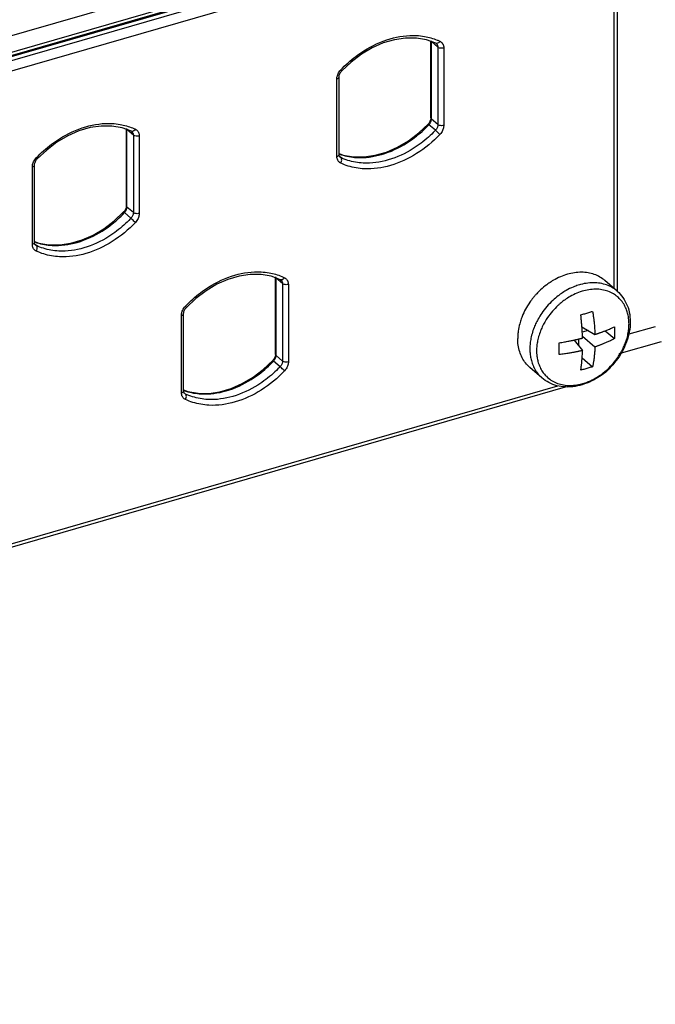
# Model space of a CAD drawing. Units: millimetres. Extents: x -470 to 36, y -137 to 108.
# Drawn here: x -123 to -79, y -96 to -27 of the extents above; entities that cross this region are included whole.
import ezdxf

# ---------------------------------------------------------------- set-up
doc = ezdxf.new("R2010")
doc.units = ezdxf.units.MM
doc.header["$LTSCALE"] = 36.425481
doc.layers.get('0').update_dxf_attribs({"linetype": 'CONTINUOUS'})

msp = doc.modelspace()

# ---------------------------------------------------------------- linework, layer by layer
at = {"color": 7, "linetype": 'CONTINUOUS'}
for p, q in [((12.806, 10.893), (-354.389, -95.107)), ((-165.566, -41.954), (-83.727, -18.329)), ((-81.539, -46.31), (-81.539, -19.95)), ((-94.204, -29.053), (-94.855, -28.814)), ((-94.554, -34.254), (-94.554, -28.925)), ((-100.105, -30.359), (-100.763, -30.982)), ((-100.952, -36.794), (-100.952, -31.404)), ((-100.836, -31.073), (-100.801, -31.026)), ((-100.801, -31.026), (-100.763, -30.982)), ((-115.422, -35.178), (-116.072, -34.939)), ((-95.401, -35.299), (-94.743, -34.676)), ((-94.704, -34.632), (-94.743, -34.676)), ((-115.771, -40.379), (-115.771, -35.05)), ((-121.322, -36.484), (-121.98, -37.107)), ((-100.952, -36.733), (-100.651, -36.844)), ((-100.651, -36.844), (-99.943, -36.966)), ((-122.169, -42.919), (-122.169, -37.529)), ((-122.054, -37.198), (-122.019, -37.151)), ((-122.019, -37.151), (-121.98, -37.107)), ((-116.618, -41.424), (-115.96, -40.801)), ((-115.922, -40.757), (-115.96, -40.801)), ((-122.169, -42.858), (-121.868, -42.969)), ((-121.868, -42.969), (-121.161, -43.091)), ((-105.03, -45.515), (-105.68, -45.276)), ((-105.379, -50.716), (-105.379, -45.387)), ((-81.571, -46.31), (-82.418, -45.577)), ((-110.93, -46.821), (-111.588, -47.444)), ((-111.777, -53.256), (-111.777, -47.866)), ((-111.661, -47.534), (-111.627, -47.488)), ((-111.627, -47.488), (-111.588, -47.444)), ((-84.024, -48.801), (-83.119, -49.329)), ((-83.602, -49.047), (-84.001, -49.163)), ((-82.409, -49.075), (-81.765, -49.621)), ((-84.567, -49.716), (-83.985, -50.445)), ((-84.253, -49.645), (-84.253, -50.109)), ((-83.988, -49.459), (-83.119, -50.195)), ((-81.221, -50.513), (-81.315, -50.675)), ((-106.226, -51.761), (-105.568, -51.138)), ((-105.53, -51.094), (-105.568, -51.138)), ((-84.01, -50.957), (-83.28, -51.574)), ((-86.809, -52.358), (-87.655, -51.624)), ((-82.049, -51.619), (-82.129, -51.722)), ((-165.039, -76.041), (-85.173, -52.985)), ((-111.777, -53.195), (-111.476, -53.305)), ((-111.476, -53.305), (-110.769, -53.428))]:
    msp.add_line(p, q, dxfattribs=at)
at = {"color": 3, "linetype": 'CONTINUOUS'}
for p, q in [((13.806, 10.027), (-353.389, -95.973)), ((-81.423, -50.665), (-78.47, -49.812))]:
    msp.add_line(p, q, dxfattribs=at)
at = {"color": 9, "linetype": 'CONTINUOUS'}
for p, q in [((-165.428, -42.002), (-83.588, -18.377)), ((-83.338, -18.593), (-165.178, -42.218)), ((-83.088, -19.243), (-164.928, -42.868)), ((-81.789, -46.122), (-81.789, -20.167)), ((-94.064, -29.329), (-94.514, -28.939)), ((-94.514, -34.329), (-94.514, -28.939)), ((-94.064, -29.329), (-94.064, -34.719)), ((-93.654, -29.384), (-93.654, -34.774)), ((-101.102, -36.924), (-101.102, -31.534)), ((-94.233, -35.112), (-94.683, -34.722)), ((-94.064, -34.719), (-94.514, -34.329)), ((-115.281, -35.454), (-115.731, -35.064)), ((-115.731, -40.454), (-115.731, -35.064)), ((-115.281, -35.454), (-115.281, -40.844)), ((-114.871, -35.509), (-114.871, -40.899)), ((-100.822, -37.014), (-100.921, -36.928)), ((-100.886, -36.972), (-100.886, -36.972)), ((-122.319, -43.049), (-122.319, -37.659)), ((-115.451, -41.237), (-115.901, -40.847)), ((-115.281, -40.844), (-115.731, -40.454)), ((-122.04, -43.139), (-122.139, -43.053)), ((-122.103, -43.097), (-122.104, -43.097)), ((-104.889, -45.791), (-105.339, -45.401)), ((-105.339, -50.791), (-105.339, -45.401)), ((-104.889, -45.791), (-104.889, -51.181)), ((-104.479, -45.845), (-104.479, -51.236)), ((-111.927, -53.386), (-111.927, -47.995)), ((-78.931, -48.786), (-80.758, -49.314)), ((-105.058, -51.573), (-105.508, -51.184)), ((-104.889, -51.181), (-105.339, -50.791)), ((-86.809, -52.357), (-86.809, -52.358)), ((-164.928, -75.777), (-85.715, -52.91)), ((-111.648, -53.475), (-111.746, -53.39)), ((-111.711, -53.434), (-111.711, -53.434))]:
    msp.add_line(p, q, dxfattribs=at)
at = {"color": 7, "linetype": 'CONTINUOUS'}
for points in [[(-94.855, -28.814), (-95.562, -28.692), (-96.311, -28.689), (-97.084, -28.803), (-97.864, -29.033), (-98.639, -29.373), (-99.392, -29.819), (-100.105, -30.359)], [(-94.204, -29.053), (-94.2, -29.055), (-94.196, -29.057), (-94.192, -29.06), (-94.188, -29.062), (-94.184, -29.065), (-94.18, -29.067), (-94.176, -29.07), (-94.173, -29.073), (-94.169, -29.076)], [(-100.952, -31.404), (-100.949, -31.361), (-100.943, -31.316), (-100.931, -31.268), (-100.914, -31.219), (-100.893, -31.17), (-100.867, -31.121), (-100.836, -31.073)], [(-94.554, -34.254), (-94.556, -34.297), (-94.563, -34.342), (-94.574, -34.39), (-94.591, -34.439), (-94.612, -34.488), (-94.639, -34.537), (-94.669, -34.586), (-94.704, -34.632)], [(-116.072, -34.939), (-116.78, -34.817), (-117.529, -34.814), (-118.302, -34.928), (-119.082, -35.158), (-119.857, -35.498), (-120.609, -35.944), (-121.322, -36.484)], [(-115.422, -35.178), (-115.418, -35.18), (-115.413, -35.182), (-115.409, -35.185), (-115.405, -35.187), (-115.401, -35.19), (-115.398, -35.192), (-115.394, -35.195), (-115.39, -35.198), (-115.387, -35.201)], [(-99.943, -36.966), (-99.194, -36.969), (-98.421, -36.855), (-97.641, -36.625), (-96.866, -36.285), (-96.114, -35.839), (-95.401, -35.299)], [(-100.886, -36.972), (-100.898, -36.961), (-100.909, -36.947), (-100.919, -36.932), (-100.928, -36.915), (-100.936, -36.895), (-100.943, -36.873), (-100.947, -36.849), (-100.951, -36.823), (-100.952, -36.794)], [(-122.169, -37.529), (-122.167, -37.486), (-122.16, -37.441), (-122.149, -37.393), (-122.132, -37.344), (-122.111, -37.295), (-122.084, -37.246), (-122.054, -37.198)], [(-115.771, -40.379), (-115.774, -40.422), (-115.78, -40.467), (-115.792, -40.515), (-115.809, -40.564), (-115.83, -40.613), (-115.856, -40.662), (-115.887, -40.711), (-115.922, -40.757)], [(-121.161, -43.091), (-120.412, -43.094), (-119.639, -42.98), (-118.859, -42.75), (-118.084, -42.41), (-117.331, -41.964), (-116.618, -41.424)], [(-122.104, -43.097), (-122.116, -43.086), (-122.127, -43.072), (-122.137, -43.057), (-122.146, -43.04), (-122.154, -43.02), (-122.16, -42.998), (-122.165, -42.974), (-122.168, -42.948), (-122.169, -42.919)], [(-105.68, -45.276), (-106.387, -45.154), (-107.137, -45.151), (-107.909, -45.265), (-108.69, -45.495), (-109.464, -45.835), (-110.217, -46.281), (-110.93, -46.821)], [(-105.03, -45.515), (-105.025, -45.517), (-105.021, -45.519), (-105.017, -45.522), (-105.013, -45.524), (-105.009, -45.527), (-105.005, -45.529), (-105.002, -45.532), (-104.998, -45.535), (-104.995, -45.538)], [(-81.571, -46.31), (-81.46, -46.413), (-81.355, -46.522), (-81.257, -46.638), (-81.165, -46.76), (-81.08, -46.889), (-81.002, -47.023), (-80.932, -47.164), (-80.869, -47.31), (-80.814, -47.462), (-80.767, -47.618), (-80.728, -47.779), (-80.698, -47.944), (-80.676, -48.112), (-80.663, -48.284), (-80.659, -48.459)], [(-111.777, -47.866), (-111.775, -47.823), (-111.768, -47.778), (-111.756, -47.73), (-111.74, -47.681), (-111.718, -47.632), (-111.692, -47.583), (-111.661, -47.534)], [(-80.659, -48.459), (-80.663, -48.629), (-80.675, -48.8), (-80.695, -48.972), (-80.723, -49.144), (-80.759, -49.318), (-80.802, -49.491), (-80.854, -49.664), (-80.913, -49.838), (-80.979, -50.009), (-81.053, -50.179), (-81.134, -50.347), (-81.221, -50.513)], [(-105.379, -50.716), (-105.381, -50.759), (-105.388, -50.804), (-105.4, -50.852), (-105.416, -50.9), (-105.438, -50.95), (-105.464, -50.999), (-105.495, -51.047), (-105.53, -51.094)], [(-81.315, -50.675), (-81.416, -50.835), (-81.523, -50.992), (-81.635, -51.144), (-81.754, -51.292), (-81.877, -51.436), (-82.006, -51.575), (-82.139, -51.709), (-82.277, -51.838), (-82.42, -51.961), (-82.566, -52.079), (-82.716, -52.19)], [(-110.769, -53.428), (-110.02, -53.431), (-109.247, -53.317), (-108.466, -53.087), (-107.692, -52.746), (-106.939, -52.301), (-106.226, -51.761)], [(-82.129, -51.722), (-82.364, -51.954), (-82.624, -52.15), (-82.798, -52.246)], [(-85.156, -52.986), (-85.314, -52.976), (-85.469, -52.958), (-85.622, -52.931), (-85.771, -52.897), (-85.916, -52.855), (-86.058, -52.805), (-86.195, -52.748), (-86.328, -52.684), (-86.456, -52.613), (-86.579, -52.534), (-86.696, -52.449), (-86.809, -52.358)], [(-83.673, -52.715), (-83.838, -52.777), (-84.005, -52.832), (-84.171, -52.878), (-84.338, -52.916), (-84.504, -52.947), (-84.67, -52.969), (-84.834, -52.983), (-84.996, -52.989), (-85.156, -52.986)], [(-82.716, -52.19), (-82.869, -52.295), (-83.025, -52.393), (-83.184, -52.484), (-83.345, -52.569), (-83.508, -52.646), (-83.673, -52.715)], [(-111.711, -53.434), (-111.723, -53.422), (-111.734, -53.409), (-111.744, -53.394), (-111.753, -53.377), (-111.761, -53.357), (-111.768, -53.335), (-111.773, -53.311), (-111.776, -53.284), (-111.777, -53.256)]]:
    msp.add_lwpolyline(points, dxfattribs=at)
at = {"color": 9, "linetype": 'CONTINUOUS'}
for points, knots in [([(-99.777, -29.962), (-99.595, -29.824), (-98.854, -29.312), (-97.467, -28.663), (-95.982, -28.452), (-95.173, -28.543), (-94.986, -28.576)], [0, 0, 0, 0, 0.133504, 0.52719, 0.889458, 1, 1, 1, 1]), ([(-93.925, -28.912), (-93.951, -28.954), (-94.011, -29.022), (-94.117, -29.074), (-94.183, -29.062), (-94.204, -29.052)], [0, 0, 0, 0, 0.438204, 0.799811, 1, 1, 1, 1]), ([(-94.169, -29.076), (-94.159, -29.085), (-94.132, -29.112), (-94.097, -29.165), (-94.077, -29.221), (-94.07, -29.256), (-94.068, -29.266)], [0, 0, 0, 0, 0.193831, 0.508417, 0.867335, 1, 1, 1, 1]), ([(-93.654, -29.384), (-93.702, -29.398), (-93.804, -29.41), (-93.946, -29.393), (-94.033, -29.356), (-94.064, -29.329)], [0, 0, 0, 0, 0.355719, 0.711437, 1, 1, 1, 1]), ([(-93.925, -28.912), (-93.898, -28.925), (-93.843, -28.958), (-93.779, -29.019), (-93.745, -29.065), (-93.733, -29.086)], [0, 0, 0, 0, 0.34679, 0.724947, 1, 1, 1, 1]), ([(-93.733, -29.086), (-93.726, -29.097), (-93.713, -29.119), (-93.702, -29.143), (-93.697, -29.155)], [0, 0, 0, 0, 0.488619, 1, 1, 1, 1]), ([(-93.697, -29.155), (-93.686, -29.182), (-93.662, -29.256), (-93.654, -29.335), (-93.654, -29.384)], [0, 0, 0, 0, 0.367988, 1, 1, 1, 1]), ([(-101.102, -31.534), (-101.102, -31.498), (-101.096, -31.422), (-101.069, -31.302), (-101.019, -31.172), (-100.941, -31.035), (-100.871, -30.948), (-100.831, -30.906)], [0, 0, 0, 0, 0.152375, 0.326603, 0.524816, 0.748691, 1, 1, 1, 1]), ([(-101.102, -31.534), (-101.062, -31.522), (-100.996, -31.498), (-100.952, -31.432), (-100.952, -31.404)], [0, 0, 0, 0, 0.590633, 1, 1, 1, 1]), ([(-120.994, -36.087), (-120.812, -35.949), (-120.072, -35.437), (-118.684, -34.788), (-117.2, -34.577), (-116.391, -34.668), (-116.204, -34.701)], [0, 0, 0, 0, 0.133504, 0.52719, 0.889458, 1, 1, 1, 1]), ([(-94.734, -34.69), (-94.734, -34.69), (-94.73, -34.688), (-94.698, -34.709), (-94.683, -34.722)], [0, 0, 0, 0, 0.03521, 1, 1, 1, 1]), ([(-94.683, -34.722), (-94.666, -34.703), (-94.631, -34.663), (-94.586, -34.594), (-94.548, -34.514), (-94.521, -34.425), (-94.514, -34.362), (-94.514, -34.329)], [0, 0, 0, 0, 0.175175, 0.363737, 0.565028, 0.777889, 1, 1, 1, 1]), ([(-94.064, -34.719), (-94.064, -34.741), (-94.067, -34.789), (-94.084, -34.864), (-94.116, -34.945), (-94.164, -35.031), (-94.208, -35.085), (-94.233, -35.112)], [0, 0, 0, 0, 0.1523, 0.326546, 0.5248, 0.748742, 1, 1, 1, 1]), ([(-93.654, -34.774), (-93.702, -34.788), (-93.804, -34.8), (-93.946, -34.783), (-94.033, -34.746), (-94.064, -34.719)], [0, 0, 0, 0, 0.355719, 0.711437, 1, 1, 1, 1]), ([(-93.654, -34.774), (-93.654, -34.809), (-93.66, -34.886), (-93.687, -35.005), (-93.737, -35.136), (-93.815, -35.272), (-93.885, -35.359), (-93.925, -35.402)], [0, 0, 0, 0, 0.152375, 0.326603, 0.524816, 0.748691, 1, 1, 1, 1]), ([(-115.143, -35.037), (-115.168, -35.079), (-115.229, -35.147), (-115.335, -35.199), (-115.401, -35.187), (-115.422, -35.177)], [0, 0, 0, 0, 0.438204, 0.799811, 1, 1, 1, 1]), ([(-115.387, -35.201), (-115.376, -35.21), (-115.35, -35.237), (-115.315, -35.29), (-115.295, -35.346), (-115.288, -35.381), (-115.286, -35.391)], [0, 0, 0, 0, 0.193831, 0.508417, 0.867335, 1, 1, 1, 1]), ([(-114.871, -35.509), (-114.92, -35.523), (-115.022, -35.535), (-115.163, -35.518), (-115.25, -35.481), (-115.281, -35.454)], [0, 0, 0, 0, 0.355719, 0.711437, 1, 1, 1, 1]), ([(-115.143, -35.037), (-115.115, -35.05), (-115.061, -35.083), (-114.996, -35.144), (-114.963, -35.19), (-114.95, -35.211)], [0, 0, 0, 0, 0.34679, 0.724947, 1, 1, 1, 1]), ([(-114.95, -35.211), (-114.943, -35.222), (-114.931, -35.244), (-114.92, -35.268), (-114.915, -35.28)], [0, 0, 0, 0, 0.488619, 1, 1, 1, 1]), ([(-114.915, -35.28), (-114.904, -35.307), (-114.88, -35.381), (-114.871, -35.46), (-114.871, -35.509)], [0, 0, 0, 0, 0.367988, 1, 1, 1, 1]), ([(-100.789, -36.815), (-100.446, -36.923), (-99.499, -37.088), (-97.906, -36.866), (-96.58, -36.249), (-95.869, -35.759), (-95.692, -35.625)], [0, 0, 0, 0, 0.198534, 0.523135, 0.87717, 1, 1, 1, 1]), ([(-94.717, -35.582), (-95.048, -35.879), (-95.915, -36.538), (-97.445, -37.252), (-99.039, -37.478), (-99.99, -37.315), (-100.335, -37.206)], [0, 0, 0, 0, 0.218809, 0.5336, 0.822457, 1, 1, 1, 1]), ([(-93.925, -35.402), (-94.405, -35.909), (-95.469, -36.794), (-97.289, -37.645), (-98.959, -37.882), (-99.954, -37.711), (-100.312, -37.599)], [0, 0, 0, 0, 0.296225, 0.580351, 0.841803, 1, 1, 1, 1]), ([(-93.925, -35.402), (-93.958, -35.369), (-94.027, -35.3), (-94.13, -35.203), (-94.2, -35.14), (-94.233, -35.112)], [0, 0, 0, 0, 0.328637, 0.694605, 1, 1, 1, 1]), ([(-101.102, -36.924), (-101.062, -36.913), (-100.996, -36.888), (-100.952, -36.822), (-100.952, -36.794)], [0, 0, 0, 0, 0.590633, 1, 1, 1, 1]), ([(-100.831, -37.395), (-100.858, -37.382), (-100.913, -37.349), (-100.986, -37.28), (-101.048, -37.186), (-101.092, -37.065), (-101.102, -36.973), (-101.102, -36.924)], [0, 0, 0, 0, 0.158478, 0.331289, 0.523579, 0.742945, 1, 1, 1, 1]), ([(-100.822, -37.014), (-100.839, -37.006), (-100.861, -36.992), (-100.881, -36.977), (-100.886, -36.972)], [0, 0, 0, 0, 0.750605, 1, 1, 1, 1]), ([(-100.831, -37.395), (-100.803, -37.351), (-100.765, -37.259), (-100.756, -37.121), (-100.794, -37.038), (-100.822, -37.014)], [0, 0, 0, 0, 0.380638, 0.723893, 1, 1, 1, 1]), ([(-122.319, -37.659), (-122.319, -37.623), (-122.313, -37.547), (-122.286, -37.427), (-122.236, -37.297), (-122.158, -37.16), (-122.088, -37.073), (-122.048, -37.031)], [0, 0, 0, 0, 0.152375, 0.326603, 0.524816, 0.748691, 1, 1, 1, 1]), ([(-122.319, -37.659), (-122.28, -37.647), (-122.214, -37.623), (-122.169, -37.557), (-122.169, -37.529)], [0, 0, 0, 0, 0.590633, 1, 1, 1, 1]), ([(-115.952, -40.815), (-115.952, -40.815), (-115.948, -40.813), (-115.916, -40.834), (-115.901, -40.847)], [0, 0, 0, 0, 0.03521, 1, 1, 1, 1]), ([(-115.901, -40.847), (-115.883, -40.828), (-115.849, -40.788), (-115.804, -40.719), (-115.765, -40.639), (-115.738, -40.55), (-115.731, -40.487), (-115.731, -40.454)], [0, 0, 0, 0, 0.175175, 0.363737, 0.565028, 0.777889, 1, 1, 1, 1]), ([(-115.281, -40.844), (-115.281, -40.866), (-115.285, -40.914), (-115.302, -40.989), (-115.333, -41.07), (-115.382, -41.156), (-115.426, -41.21), (-115.451, -41.237)], [0, 0, 0, 0, 0.1523, 0.326546, 0.5248, 0.748742, 1, 1, 1, 1]), ([(-114.871, -40.899), (-114.92, -40.913), (-115.022, -40.925), (-115.163, -40.908), (-115.25, -40.871), (-115.281, -40.844)], [0, 0, 0, 0, 0.355719, 0.711437, 1, 1, 1, 1]), ([(-114.871, -40.899), (-114.871, -40.934), (-114.877, -41.011), (-114.904, -41.13), (-114.955, -41.261), (-115.033, -41.397), (-115.102, -41.484), (-115.143, -41.527)], [0, 0, 0, 0, 0.152375, 0.326603, 0.524816, 0.748691, 1, 1, 1, 1]), ([(-122.007, -42.94), (-121.664, -43.048), (-120.716, -43.213), (-119.123, -42.991), (-117.797, -42.374), (-117.087, -41.884), (-116.909, -41.75)], [0, 0, 0, 0, 0.198534, 0.523135, 0.87717, 1, 1, 1, 1]), ([(-115.934, -41.707), (-116.265, -42.004), (-117.133, -42.663), (-118.662, -43.377), (-120.257, -43.603), (-121.208, -43.44), (-121.553, -43.331)], [0, 0, 0, 0, 0.218809, 0.5336, 0.822457, 1, 1, 1, 1]), ([(-115.143, -41.527), (-115.623, -42.034), (-116.687, -42.919), (-118.506, -43.77), (-120.177, -44.007), (-121.172, -43.836), (-121.529, -43.724)], [0, 0, 0, 0, 0.296225, 0.580351, 0.841803, 1, 1, 1, 1]), ([(-115.143, -41.527), (-115.175, -41.494), (-115.245, -41.425), (-115.348, -41.328), (-115.418, -41.265), (-115.451, -41.237)], [0, 0, 0, 0, 0.328637, 0.694605, 1, 1, 1, 1]), ([(-122.319, -43.049), (-122.28, -43.038), (-122.214, -43.013), (-122.169, -42.947), (-122.169, -42.919)], [0, 0, 0, 0, 0.590633, 1, 1, 1, 1]), ([(-122.048, -43.52), (-122.075, -43.507), (-122.13, -43.474), (-122.204, -43.405), (-122.266, -43.311), (-122.31, -43.19), (-122.319, -43.098), (-122.319, -43.049)], [0, 0, 0, 0, 0.158478, 0.331289, 0.523579, 0.742945, 1, 1, 1, 1]), ([(-122.04, -43.139), (-122.057, -43.131), (-122.079, -43.117), (-122.099, -43.102), (-122.103, -43.097)], [0, 0, 0, 0, 0.750605, 1, 1, 1, 1]), ([(-122.048, -43.52), (-122.021, -43.476), (-121.982, -43.384), (-121.973, -43.246), (-122.012, -43.163), (-122.04, -43.139)], [0, 0, 0, 0, 0.380638, 0.723893, 1, 1, 1, 1]), ([(-110.602, -46.424), (-110.42, -46.286), (-109.68, -45.773), (-108.292, -45.125), (-106.807, -44.914), (-105.999, -45.005), (-105.812, -45.038)], [0, 0, 0, 0, 0.133504, 0.52719, 0.889458, 1, 1, 1, 1]), ([(-104.75, -45.374), (-104.776, -45.416), (-104.836, -45.484), (-104.942, -45.536), (-105.009, -45.524), (-105.03, -45.514)], [0, 0, 0, 0, 0.438204, 0.799811, 1, 1, 1, 1]), ([(-104.995, -45.538), (-104.984, -45.547), (-104.958, -45.573), (-104.922, -45.627), (-104.902, -45.683), (-104.895, -45.718), (-104.894, -45.728)], [0, 0, 0, 0, 0.193831, 0.508417, 0.867335, 1, 1, 1, 1]), ([(-104.479, -45.845), (-104.528, -45.859), (-104.629, -45.872), (-104.771, -45.855), (-104.858, -45.817), (-104.889, -45.791)], [0, 0, 0, 0, 0.355719, 0.711437, 1, 1, 1, 1]), ([(-104.75, -45.374), (-104.723, -45.387), (-104.668, -45.42), (-104.604, -45.48), (-104.57, -45.527), (-104.558, -45.547)], [0, 0, 0, 0, 0.34679, 0.724947, 1, 1, 1, 1]), ([(-104.558, -45.547), (-104.551, -45.558), (-104.538, -45.581), (-104.527, -45.605), (-104.522, -45.617)], [0, 0, 0, 0, 0.488619, 1, 1, 1, 1]), ([(-104.522, -45.617), (-104.511, -45.644), (-104.487, -45.718), (-104.479, -45.796), (-104.479, -45.845)], [0, 0, 0, 0, 0.367988, 1, 1, 1, 1]), ([(-81.571, -46.31), (-81.645, -46.247), (-81.841, -46.098), (-82.196, -45.91), (-82.639, -45.775), (-83.116, -45.717), (-83.615, -45.739), (-84.066, -45.828), (-84.345, -45.916), (-84.458, -45.957)], [0, 0, 0, 0, 0.095089, 0.241813, 0.392451, 0.548813, 0.712193, 0.88244, 1, 1, 1, 1]), ([(-85.453, -46.473), (-85.506, -46.509), (-85.583, -46.563), (-85.657, -46.619), (-85.68, -46.637)], [0, 0, 0, 0, 0.689829, 1, 1, 1, 1]), ([(-84.458, -45.957), (-84.515, -45.978), (-84.745, -46.069), (-85.082, -46.235), (-85.348, -46.401), (-85.453, -46.473)], [0, 0, 0, 0, 0.162444, 0.660129, 1, 1, 1, 1]), ([(-84.372, -46.451), (-84.532, -46.518), (-84.721, -46.611), (-84.903, -46.718), (-84.935, -46.737)], [0, 0, 0, 0, 0.82321, 1, 1, 1, 1]), ([(-81.539, -46.71), (-81.605, -46.654), (-81.785, -46.518), (-82.111, -46.346), (-82.523, -46.22), (-82.966, -46.166), (-83.431, -46.187), (-83.906, -46.28), (-84.217, -46.387), (-84.372, -46.451)], [0, 0, 0, 0, 0.086396, 0.225337, 0.367983, 0.51605, 0.670763, 0.831979, 1, 1, 1, 1]), ([(-85.68, -46.637), (-85.812, -46.738), (-86.09, -46.973), (-86.479, -47.377), (-86.813, -47.812), (-86.998, -48.111), (-87.073, -48.245)], [0, 0, 0, 0, 0.232833, 0.508771, 0.784638, 1, 1, 1, 1]), ([(-85.542, -47.176), (-85.597, -47.223), (-85.788, -47.393), (-86.093, -47.71), (-86.351, -48.046), (-86.483, -48.247), (-86.514, -48.295)], [0, 0, 0, 0, 0.146231, 0.515479, 0.884634, 1, 1, 1, 1]), ([(-84.935, -46.737), (-85.055, -46.81), (-85.263, -46.95), (-85.459, -47.105), (-85.542, -47.176)], [0, 0, 0, 0, 0.564182, 1, 1, 1, 1]), ([(-80.745, -48.599), (-80.745, -48.516), (-80.752, -48.338), (-80.788, -48.057), (-80.86, -47.753), (-80.981, -47.434), (-81.165, -47.11), (-81.363, -46.87), (-81.501, -46.743), (-81.539, -46.71)], [0, 0, 0, 0, 0.117884, 0.253099, 0.401118, 0.560405, 0.735846, 0.928299, 1, 1, 1, 1]), ([(-111.927, -47.995), (-111.927, -47.96), (-111.921, -47.884), (-111.894, -47.764), (-111.844, -47.634), (-111.766, -47.497), (-111.696, -47.41), (-111.656, -47.368)], [0, 0, 0, 0, 0.152375, 0.326603, 0.524816, 0.748691, 1, 1, 1, 1]), ([(-111.927, -47.995), (-111.888, -47.984), (-111.822, -47.96), (-111.777, -47.893), (-111.777, -47.866)], [0, 0, 0, 0, 0.590633, 1, 1, 1, 1]), ([(-87.215, -48.519), (-87.266, -48.624), (-87.375, -48.875), (-87.462, -49.133), (-87.504, -49.283)], [0, 0, 0, 0, 0.428476, 1, 1, 1, 1]), ([(-87.073, -48.245), (-87.093, -48.281), (-87.142, -48.372), (-87.188, -48.464), (-87.215, -48.519)], [0, 0, 0, 0, 0.401716, 1, 1, 1, 1]), ([(-86.614, -48.462), (-86.644, -48.513), (-86.735, -48.679), (-86.817, -48.851), (-86.867, -48.971)], [0, 0, 0, 0, 0.312652, 1, 1, 1, 1]), ([(-81.084, -50.135), (-81.062, -50.086), (-80.986, -49.903), (-80.882, -49.594), (-80.796, -49.22), (-80.753, -48.893), (-80.745, -48.69), (-80.745, -48.599)], [0, 0, 0, 0, 0.100688, 0.375221, 0.617225, 0.826718, 1, 1, 1, 1]), ([(-87.504, -49.283), (-87.541, -49.416), (-87.599, -49.666), (-87.645, -50.018), (-87.654, -50.236), (-87.654, -50.334)], [0, 0, 0, 0, 0.387344, 0.722651, 1, 1, 1, 1]), ([(-86.867, -48.971), (-86.881, -49.003), (-86.95, -49.171), (-87.008, -49.342), (-87.047, -49.482)], [0, 0, 0, 0, 0.197559, 1, 1, 1, 1]), ([(-87.052, -49.501), (-87.084, -49.618), (-87.135, -49.844), (-87.173, -50.137), (-87.183, -50.31), (-87.185, -50.373)], [0, 0, 0, 0, 0.410625, 0.786034, 1, 1, 1, 1]), ([(-87.654, -50.334), (-87.654, -50.423), (-87.647, -50.615), (-87.608, -50.917), (-87.53, -51.244), (-87.4, -51.587), (-87.203, -51.935), (-87.025, -52.15), (-86.922, -52.252)], [0, 0, 0, 0, 0.127213, 0.273127, 0.432859, 0.60475, 0.794074, 1, 1, 1, 1]), ([(-87.186, -50.458), (-87.186, -50.541), (-87.179, -50.72), (-87.143, -51), (-87.079, -51.267), (-87.02, -51.435), (-86.992, -51.503)], [0, 0, 0, 0, 0.233115, 0.500501, 0.793207, 1, 1, 1, 1]), ([(-82.791, -52.188), (-82.741, -52.155), (-82.544, -52.015), (-82.218, -51.743), (-81.838, -51.348), (-81.551, -50.974), (-81.396, -50.732), (-81.343, -50.642)], [0, 0, 0, 0, 0.084106, 0.33909, 0.596462, 0.853768, 1, 1, 1, 1]), ([(-81.343, -50.642), (-81.304, -50.576), (-81.211, -50.41), (-81.129, -50.238), (-81.084, -50.135)], [0, 0, 0, 0, 0.406777, 1, 1, 1, 1]), ([(-105.56, -51.151), (-105.56, -51.151), (-105.555, -51.15), (-105.524, -51.17), (-105.508, -51.184)], [0, 0, 0, 0, 0.03521, 1, 1, 1, 1]), ([(-105.508, -51.184), (-105.491, -51.165), (-105.457, -51.124), (-105.411, -51.055), (-105.373, -50.976), (-105.346, -50.887), (-105.339, -50.823), (-105.339, -50.791)], [0, 0, 0, 0, 0.175175, 0.363737, 0.565028, 0.777889, 1, 1, 1, 1]), ([(-104.889, -51.181), (-104.889, -51.203), (-104.893, -51.251), (-104.909, -51.325), (-104.941, -51.407), (-104.99, -51.492), (-105.033, -51.547), (-105.058, -51.573)], [0, 0, 0, 0, 0.1523, 0.326546, 0.5248, 0.748742, 1, 1, 1, 1]), ([(-104.479, -51.236), (-104.528, -51.25), (-104.629, -51.262), (-104.771, -51.245), (-104.858, -51.208), (-104.889, -51.181)], [0, 0, 0, 0, 0.355719, 0.711437, 1, 1, 1, 1]), ([(-104.479, -51.236), (-104.479, -51.271), (-104.485, -51.347), (-104.512, -51.467), (-104.562, -51.597), (-104.64, -51.734), (-104.71, -51.821), (-104.75, -51.864)], [0, 0, 0, 0, 0.152375, 0.326603, 0.524816, 0.748691, 1, 1, 1, 1]), ([(-111.615, -53.276), (-111.272, -53.385), (-110.324, -53.55), (-108.731, -53.327), (-107.405, -52.711), (-106.694, -52.22), (-106.517, -52.087)], [0, 0, 0, 0, 0.198534, 0.523135, 0.87717, 1, 1, 1, 1]), ([(-105.542, -52.044), (-105.873, -52.341), (-106.741, -53), (-108.27, -53.714), (-109.865, -53.94), (-110.815, -53.777), (-111.16, -53.667)], [0, 0, 0, 0, 0.218809, 0.5336, 0.822457, 1, 1, 1, 1]), ([(-104.75, -51.864), (-105.23, -52.371), (-106.295, -53.256), (-108.114, -54.107), (-109.785, -54.344), (-110.779, -54.173), (-111.137, -54.061)], [0, 0, 0, 0, 0.296225, 0.580351, 0.841803, 1, 1, 1, 1]), ([(-104.75, -51.864), (-104.783, -51.831), (-104.853, -51.762), (-104.956, -51.665), (-105.026, -51.602), (-105.058, -51.573)], [0, 0, 0, 0, 0.328637, 0.694605, 1, 1, 1, 1]), ([(-86.992, -51.503), (-86.977, -51.539), (-86.913, -51.687), (-86.786, -51.912), (-86.651, -52.085), (-86.587, -52.156)], [0, 0, 0, 0, 0.149964, 0.630831, 1, 1, 1, 1]), ([(-86.587, -52.156), (-86.56, -52.186), (-86.437, -52.315), (-86.191, -52.515), (-85.819, -52.712), (-85.407, -52.838), (-85.064, -52.879), (-84.863, -52.881), (-84.809, -52.88)], [0, 0, 0, 0, 0.061664, 0.268819, 0.478868, 0.694519, 0.918365, 1, 1, 1, 1]), ([(-84.809, -52.88), (-84.708, -52.879), (-84.447, -52.86), (-84.08, -52.788), (-83.821, -52.706), (-83.716, -52.668)], [0, 0, 0, 0, 0.269826, 0.701747, 1, 1, 1, 1]), ([(-83.716, -52.668), (-83.663, -52.648), (-83.449, -52.564), (-83.136, -52.41), (-82.889, -52.255), (-82.791, -52.188)], [0, 0, 0, 0, 0.162444, 0.660129, 1, 1, 1, 1]), ([(-111.927, -53.386), (-111.888, -53.374), (-111.822, -53.35), (-111.777, -53.284), (-111.777, -53.256)], [0, 0, 0, 0, 0.590633, 1, 1, 1, 1]), ([(-111.656, -53.857), (-111.683, -53.844), (-111.738, -53.811), (-111.811, -53.742), (-111.874, -53.648), (-111.917, -53.526), (-111.927, -53.435), (-111.927, -53.386)], [0, 0, 0, 0, 0.158478, 0.331289, 0.523579, 0.742945, 1, 1, 1, 1]), ([(-111.648, -53.475), (-111.665, -53.467), (-111.687, -53.454), (-111.706, -53.438), (-111.711, -53.434)], [0, 0, 0, 0, 0.750605, 1, 1, 1, 1]), ([(-111.656, -53.857), (-111.629, -53.813), (-111.59, -53.721), (-111.581, -53.582), (-111.619, -53.5), (-111.648, -53.475)], [0, 0, 0, 0, 0.380638, 0.723893, 1, 1, 1, 1])]:
    msp.add_open_spline(points, degree=3, knots=knots, dxfattribs=at)
for points in [[(-94.986, -28.576), (-94.688, -28.629), (-94.394, -28.712), (-94.116, -28.827)], [(-94.554, -28.864), (-94.554, -28.892), (-94.535, -28.921), (-94.514, -28.939)], [(-94.116, -28.827), (-94.051, -28.854), (-93.988, -28.882), (-93.925, -28.912)], [(-94.068, -29.266), (-94.065, -29.287), (-94.064, -29.308), (-94.064, -29.329)], [(-100.831, -30.906), (-100.507, -30.564), (-100.154, -30.247), (-99.777, -29.962)], [(-100.831, -30.906), (-100.811, -30.926), (-100.767, -30.966), (-100.771, -30.968)], [(-94.554, -34.254), (-94.554, -34.282), (-94.535, -34.311), (-94.514, -34.329)], [(-116.204, -34.701), (-115.905, -34.754), (-115.612, -34.837), (-115.333, -34.952)], [(-115.333, -34.952), (-115.269, -34.979), (-115.205, -35.007), (-115.143, -35.037)], [(-95.692, -35.625), (-95.331, -35.352), (-94.993, -35.049), (-94.683, -34.722)], [(-115.771, -34.989), (-115.771, -35.017), (-115.753, -35.046), (-115.731, -35.064)], [(-115.286, -35.391), (-115.283, -35.412), (-115.281, -35.433), (-115.281, -35.454)], [(-94.275, -35.156), (-94.417, -35.303), (-94.564, -35.445), (-94.717, -35.582)], [(-94.233, -35.112), (-94.247, -35.126), (-94.261, -35.141), (-94.275, -35.156)], [(-122.048, -37.031), (-121.724, -36.689), (-121.372, -36.372), (-120.994, -36.087)], [(-100.954, -36.758), (-100.9, -36.778), (-100.845, -36.797), (-100.789, -36.815)], [(-100.335, -37.206), (-100.502, -37.153), (-100.665, -37.089), (-100.822, -37.014)], [(-122.048, -37.031), (-122.028, -37.051), (-121.984, -37.091), (-121.989, -37.093)], [(-100.312, -37.599), (-100.49, -37.543), (-100.663, -37.475), (-100.831, -37.395)], [(-115.771, -40.379), (-115.771, -40.407), (-115.753, -40.436), (-115.731, -40.454)], [(-116.909, -41.75), (-116.548, -41.477), (-116.211, -41.174), (-115.901, -40.847)], [(-115.493, -41.281), (-115.635, -41.428), (-115.782, -41.57), (-115.934, -41.707)], [(-115.451, -41.237), (-115.465, -41.251), (-115.479, -41.266), (-115.493, -41.281)], [(-122.172, -42.883), (-122.117, -42.903), (-122.062, -42.922), (-122.007, -42.94)], [(-121.553, -43.331), (-121.72, -43.278), (-121.883, -43.214), (-122.04, -43.139)], [(-121.529, -43.724), (-121.707, -43.668), (-121.881, -43.6), (-122.048, -43.52)], [(-105.812, -45.038), (-105.513, -45.091), (-105.22, -45.174), (-104.941, -45.289)], [(-105.379, -45.326), (-105.379, -45.354), (-105.36, -45.382), (-105.339, -45.401)], [(-104.941, -45.289), (-104.877, -45.316), (-104.813, -45.344), (-104.75, -45.374)], [(-104.894, -45.728), (-104.89, -45.748), (-104.889, -45.77), (-104.889, -45.791)], [(-111.656, -47.368), (-111.332, -47.025), (-110.979, -46.709), (-110.602, -46.424)], [(-111.656, -47.368), (-111.636, -47.387), (-111.592, -47.428), (-111.596, -47.43)], [(-86.514, -48.295), (-86.548, -48.35), (-86.582, -48.406), (-86.614, -48.462)], [(-87.047, -49.482), (-87.048, -49.488), (-87.05, -49.495), (-87.052, -49.501)], [(-105.379, -50.716), (-105.379, -50.744), (-105.36, -50.773), (-105.339, -50.791)], [(-87.185, -50.373), (-87.185, -50.401), (-87.186, -50.43), (-87.186, -50.458)], [(-106.517, -52.087), (-106.156, -51.814), (-105.818, -51.511), (-105.508, -51.184)], [(-105.101, -51.618), (-105.242, -51.765), (-105.389, -51.907), (-105.542, -52.044)], [(-105.058, -51.573), (-105.072, -51.588), (-105.087, -51.603), (-105.101, -51.618)], [(-86.922, -52.252), (-86.886, -52.289), (-86.848, -52.324), (-86.809, -52.357)], [(-111.78, -53.22), (-111.725, -53.24), (-111.67, -53.259), (-111.615, -53.276)], [(-111.16, -53.667), (-111.327, -53.615), (-111.49, -53.551), (-111.648, -53.475)], [(-111.137, -54.061), (-111.315, -54.005), (-111.489, -53.937), (-111.656, -53.857)]]:
    msp.add_open_spline(points, degree=3, dxfattribs=at)
at = {"color": 7, "linetype": 'CONTINUOUS'}
for points, knots in [([(-82.418, -45.577), (-82.527, -45.483), (-82.763, -45.315), (-83.164, -45.132), (-83.601, -45.021), (-84.067, -44.983), (-84.552, -45.019), (-85.046, -45.127), (-85.54, -45.306), (-85.911, -45.495), (-86.118, -45.621), (-86.17, -45.654)], [0, 0, 0, 0, 0.107013, 0.215472, 0.327024, 0.44276, 0.563338, 0.688974, 0.819469, 0.954276, 1, 1, 1, 1]), ([(-86.17, -45.654), (-86.274, -45.72), (-86.532, -45.898), (-86.869, -46.18), (-87.092, -46.403), (-87.178, -46.496)], [0, 0, 0, 0, 0.282283, 0.711435, 1, 1, 1, 1]), ([(-87.178, -46.496), (-87.222, -46.542), (-87.306, -46.637), (-87.388, -46.734), (-87.427, -46.783)], [0, 0, 0, 0, 0.500001, 1, 1, 1, 1]), ([(-87.427, -46.783), (-87.507, -46.882), (-87.696, -47.135), (-87.959, -47.561), (-88.17, -48.009), (-88.274, -48.297), (-88.31, -48.412)], [0, 0, 0, 0, 0.204072, 0.507559, 0.805784, 1, 1, 1, 1]), ([(-84.104, -47.957), (-84.01, -47.933), (-83.824, -47.883), (-83.55, -47.804), (-83.369, -47.748), (-83.28, -47.719)], [0, 0, 0, 0, 0.338219, 0.672423, 1, 1, 1, 1]), ([(-84.024, -48.801), (-84.025, -48.786), (-84.03, -48.723), (-84.038, -48.618), (-84.049, -48.485), (-84.061, -48.354), (-84.075, -48.222), (-84.089, -48.089), (-84.099, -48.001), (-84.104, -47.957)], [0, 0, 0, 0, 0.056643, 0.220929, 0.374186, 0.528319, 0.685293, 0.843179, 1, 1, 1, 1]), ([(-83.28, -47.719), (-83.273, -47.763), (-83.26, -47.852), (-83.24, -47.985), (-83.222, -48.117), (-83.206, -48.248), (-83.19, -48.381), (-83.175, -48.522), (-83.16, -48.678), (-83.146, -48.847), (-83.134, -49.019), (-83.125, -49.18), (-83.12, -49.282), (-83.119, -49.329)], [0, 0, 0, 0, 0.082695, 0.166151, 0.249107, 0.33033, 0.410684, 0.496261, 0.593568, 0.70162, 0.810954, 0.913004, 1, 1, 1, 1]), ([(-88.31, -48.412), (-88.328, -48.469), (-88.394, -48.694), (-88.465, -49.035), (-88.492, -49.321), (-88.497, -49.434)], [0, 0, 0, 0, 0.172519, 0.675625, 1, 1, 1, 1]), ([(-83.985, -49.579), (-83.986, -49.53), (-83.989, -49.426), (-83.996, -49.263), (-84.005, -49.09), (-84.015, -48.935), (-84.021, -48.839), (-84.024, -48.801)], [0, 0, 0, 0, 0.18724, 0.400878, 0.62925, 0.856844, 1, 1, 1, 1]), ([(-83.119, -49.329), (-83.093, -49.321), (-83.042, -49.304), (-82.967, -49.279), (-82.891, -49.253), (-82.817, -49.227), (-82.743, -49.201), (-82.665, -49.173), (-82.583, -49.142), (-82.492, -49.108), (-82.392, -49.069), (-82.283, -49.025), (-82.166, -48.977), (-82.04, -48.923), (-81.905, -48.863), (-81.813, -48.82), (-81.765, -48.797)], [0, 0, 0, 0, 0.054959, 0.110077, 0.16483, 0.21872, 0.272272, 0.327805, 0.387777, 0.45441, 0.528191, 0.60869, 0.695704, 0.789633, 0.890942, 1, 1, 1, 1]), ([(-81.765, -48.797), (-81.763, -48.844), (-81.76, -48.937), (-81.758, -49.076), (-81.757, -49.168), (-81.757, -49.214)], [0, 0, 0, 0, 0.335174, 0.668678, 1, 1, 1, 1]), ([(-81.757, -49.214), (-81.757, -49.26), (-81.758, -49.351), (-81.76, -49.486), (-81.763, -49.576), (-81.765, -49.621)], [0, 0, 0, 0, 0.337347, 0.670843, 1, 1, 1, 1]), ([(-87.655, -51.624), (-87.763, -51.531), (-87.963, -51.321), (-88.202, -50.952), (-88.375, -50.535), (-88.479, -50.079), (-88.501, -49.762), (-88.501, -49.601)], [0, 0, 0, 0, 0.189392, 0.382065, 0.580225, 0.785812, 1, 1, 1, 1]), ([(-85.619, -49.91), (-85.555, -49.9), (-85.432, -49.88), (-85.255, -49.851), (-85.094, -49.822), (-84.948, -49.794), (-84.815, -49.768), (-84.695, -49.743), (-84.613, -49.726), (-84.572, -49.717), (-84.567, -49.716)], [0, 0, 0, 0, 0.183026, 0.349868, 0.501954, 0.640732, 0.76746, 0.882358, 0.985134, 1, 1, 1, 1]), ([(-85.614, -50.328), (-85.614, -50.282), (-85.614, -50.189), (-85.616, -50.05), (-85.618, -49.957), (-85.619, -49.91)], [0, 0, 0, 0, 0.331084, 0.664608, 1, 1, 1, 1]), ([(-84.567, -49.716), (-84.54, -49.71), (-84.485, -49.698), (-84.401, -49.679), (-84.316, -49.66), (-84.233, -49.64), (-84.15, -49.62), (-84.067, -49.6), (-84.012, -49.586), (-83.985, -49.579)], [0, 0, 0, 0, 0.137023, 0.286839, 0.429759, 0.572124, 0.715536, 0.858627, 1, 1, 1, 1]), ([(-81.765, -49.621), (-81.812, -49.646), (-81.904, -49.693), (-82.039, -49.76), (-82.164, -49.819), (-82.281, -49.872), (-82.39, -49.919), (-82.49, -49.961), (-82.581, -49.998), (-82.664, -50.031), (-82.742, -50.061), (-82.816, -50.089), (-82.891, -50.116), (-82.966, -50.143), (-83.042, -50.169), (-83.093, -50.186), (-83.119, -50.195)], [0, 0, 0, 0, 0.109576, 0.211139, 0.305154, 0.392169, 0.472677, 0.546555, 0.613367, 0.673451, 0.728971, 0.782384, 0.836033, 0.890529, 0.945364, 1, 1, 1, 1]), ([(-85.619, -50.733), (-85.618, -50.689), (-85.616, -50.599), (-85.614, -50.464), (-85.614, -50.373), (-85.614, -50.328)], [0, 0, 0, 0, 0.32884, 0.662334, 1, 1, 1, 1]), ([(-83.985, -50.445), (-84.012, -50.452), (-84.067, -50.465), (-84.149, -50.484), (-84.233, -50.503), (-84.316, -50.521), (-84.4, -50.539), (-84.488, -50.557), (-84.585, -50.576), (-84.692, -50.597), (-84.812, -50.618), (-84.946, -50.641), (-85.092, -50.664), (-85.253, -50.688), (-85.431, -50.711), (-85.554, -50.726), (-85.619, -50.733)], [0, 0, 0, 0, 0.050711, 0.102017, 0.153435, 0.20449, 0.255674, 0.30923, 0.367627, 0.433205, 0.506692, 0.587944, 0.677071, 0.774843, 0.882181, 1, 1, 1, 1]), ([(-84.052, -51.424), (-84.051, -51.414), (-84.046, -51.368), (-84.037, -51.284), (-84.026, -51.166), (-84.015, -51.032), (-84.005, -50.883), (-83.996, -50.73), (-83.989, -50.583), (-83.986, -50.489), (-83.985, -50.445)], [0, 0, 0, 0, 0.030464, 0.139555, 0.257831, 0.394988, 0.550696, 0.711982, 0.865996, 1, 1, 1, 1]), ([(-83.119, -50.195), (-83.12, -50.24), (-83.125, -50.336), (-83.134, -50.485), (-83.146, -50.641), (-83.16, -50.79), (-83.176, -50.926), (-83.191, -51.046), (-83.203, -51.129), (-83.209, -51.172), (-83.21, -51.181)], [0, 0, 0, 0, 0.137531, 0.291353, 0.452253, 0.609105, 0.747428, 0.866148, 0.975123, 1, 1, 1, 1]), ([(-83.21, -51.181), (-83.214, -51.208), (-83.224, -51.27), (-83.241, -51.367), (-83.26, -51.471), (-83.273, -51.54), (-83.28, -51.574)], [0, 0, 0, 0, 0.205942, 0.474317, 0.740076, 1, 1, 1, 1]), ([(-84.104, -51.811), (-84.099, -51.778), (-84.088, -51.709), (-84.074, -51.605), (-84.062, -51.51), (-84.055, -51.449), (-84.052, -51.424)], [0, 0, 0, 0, 0.262315, 0.531834, 0.804589, 1, 1, 1, 1]), ([(-83.28, -51.574), (-83.369, -51.603), (-83.55, -51.661), (-83.824, -51.74), (-84.01, -51.788), (-84.104, -51.811)], [0, 0, 0, 0, 0.32818, 0.662353, 1, 1, 1, 1])]:
    msp.add_open_spline(points, degree=3, knots=knots, dxfattribs=at)
msp.add_open_spline([(-88.497, -49.434), (-88.5, -49.489), (-88.501, -49.545), (-88.501, -49.601)], degree=3, dxfattribs=at)

doc.saveas('drawing.dxf')
